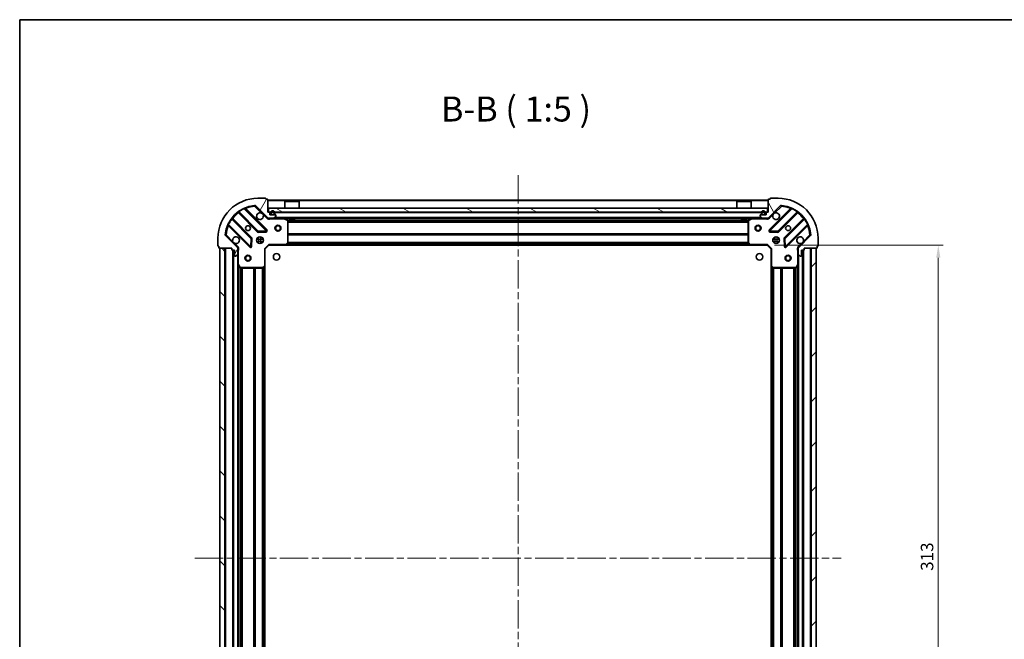
# Model space of a CAD drawing. Units: millimetres. Extents: x 36 to 7916, y 20 to 1425.
# Drawn here: x 1024 to 1516, y 1115 to 1425 of the extents above; entities that cross this region are included whole.
import ezdxf

# ---------------------------------------------------------------- set-up
doc = ezdxf.new("R2010")
doc.units = ezdxf.units.MM
doc.header["$LTSCALE"] = 2.5
doc.linetypes.add('CHAIN', pattern=[0.3543, 0.2362, -0.0295, 0.0591, -0.0295])
doc.layers.get('Defpoints').update_dxf_attribs({"lineweight": 25})
for name, color, linetype, lineweight in [('Border (ISO)', 7, 'Continuous', 35), ('Centerline (ISO)', 131, 'Continuous', 18), ('Dimension (ISO)', 7, 'Continuous', 18), ('Hatch (ISO)', 1, 'Continuous', 18), ('Symbol (ISO)', 7, 'Continuous', 18), ('Visible (ISO)', 7, 'Continuous', 35), ('Visible Narrow (ISO)', 7, 'Continuous', 25)]:
    doc.layers.add(name, color=color, linetype=linetype, lineweight=lineweight)
doc.styles.add('Note Text (TK)', font='MS PGothic.ttf')
doc.dimstyles.new('Default - Method 1b (TK)', dxfattribs={"dimscale": 2.5, "dimtxt": 2.5, "dimasz": 2.5, "dimexe": 1, "dimexo": 1.5, "dimgap": 1, "dimtad": 1, "dimrnd": 1e-08, "dimdsep": 46, "dimtxsty": 'Note Text (TK)', "dimcen": 0.09, "dimdle": 5, "dimclrd": 100, "dimclre": 100, "dimclrt": 7, "dimadec": 1, "dimazin": 1, "dimtfac": 1, "dimtmove": 0, "dimatfit": 3, "dimfxl": 1, "dimtolj": 1, "dimlwd": -1, "dimlwe": -1, "dimarcsym": 0})

# ---------------------------------------------------------------- blocks, each defined once
blk = doc.blocks.new('図面枠 tk図枠')
at = {"layer": 'Border (ISO)'}
for q in [(405.5, 289), (14.5, 8)]:
    blk.add_line((14.5, 289), q, dxfattribs=at)
blk = doc.blocks.new('*D32')
at = {"layer": 'Defpoints', "color": 0}
for p in [(1397.37, 1312.23), (1397.37, 999.23), (1482.97, 999.23)]:
    blk.add_point(p, dxfattribs=at)
at = {"layer": 'Dimension (ISO)', "color": 100}
for p, q in [((1401.12, 1312.23), (1485.47, 1312.23)), ((1482.97, 1305.98), (1482.97, 1005.48)), ((1401.12, 999.23), (1485.47, 999.23))]:
    blk.add_line(p, q, dxfattribs=at)
for points in [[(1481.93, 1305.98), (1484.01, 1305.98), (1482.97, 1312.23)], [(1481.93, 1005.48), (1484.01, 1005.48), (1482.97, 999.23)]]:
    blk.add_solid(points, dxfattribs=at)
at = {"layer": 'Dimension (ISO)', "color": 7, "insert": (1477.34, 1149.37), "char_height": 6.25, "attachment_point": 4, "rotation": 90, "style": 'Note Text (TK)'}
blk.add_mtext('\\A1;313', dxfattribs=at)

msp = doc.modelspace()

# ---------------------------------------------------------------- hatches: boundary and pattern name
at = {"layer": 'Hatch (ISO)'}
h = msp.add_hatch(dxfattribs=at)
h.set_pattern_fill('ANSI31', color=256, scale=127, angle=14.999978, style=0)
h.set_pattern_definition([(60, (951.25, -20), (-13.74815, 7.9375), [])])
edge = h.paths.add_edge_path()
edge.add_line((1129.8736, 1310.7263), (1129.8736, 1310.0263))
edge.add_ellipse((1130.1736, 1310.0263), major_axis=(0, -0.3), ratio=1, start_angle=270, end_angle=360)
edge.add_line((1130.1736, 1309.7263), (1131.1736, 1309.7263))
edge.add_line((1131.1736, 1309.7263), (1131.1736, 1307.0263))
edge.add_ellipse((1131.4736, 1307.0263), major_axis=(0, -0.3), ratio=1, start_angle=270, end_angle=360)
edge.add_line((1131.4736, 1306.7263), (1131.6665, 1306.7263))
edge.add_ellipse((1131.6665, 1307.2263), major_axis=(0.5, 0), ratio=1, start_angle=270, end_angle=315)
edge.add_line((1132.02, 1306.8727), (1132.7271, 1307.5798))
edge.add_ellipse((1132.3736, 1307.9334), major_axis=(0.3536, 0.3536), ratio=1, start_angle=270, end_angle=315)
edge.add_line((1132.8736, 1307.9334), (1132.8736, 1310.3121))
edge.add_ellipse((1131.8736, 1310.3121), major_axis=(0, 1), ratio=1, start_angle=270, end_angle=315)
edge.add_line((1132.5807, 1311.0192), (1126.6027, 1316.9971))
edge.add_ellipse((1126.9562, 1317.3507), major_axis=(-0.3536, 0.3536), ratio=1, start_angle=39.172893, end_angle=90, ccw=False)
edge.add_ellipse((1142.8736, 1315.7263), major_axis=(1.6752, 16.4147), ratio=1, start_angle=11.654213, end_angle=90, ccw=False)
edge.add_ellipse((1141.2491, 1331.6436), major_axis=(0.4974, 0.0508), ratio=1, start_angle=39.172893, end_angle=90, ccw=False)
edge.add_line((1141.6027, 1331.9971), (1147.5807, 1326.0192))
edge.add_ellipse((1148.2878, 1326.7263), major_axis=(0.7071, -0.7071), ratio=1, start_angle=270, end_angle=315)
edge.add_line((1148.2878, 1325.7263), (1150.6665, 1325.7263))
edge.add_ellipse((1150.6665, 1326.2263), major_axis=(0.5, 0), ratio=1, start_angle=270, end_angle=315)
edge.add_line((1151.02, 1325.8727), (1151.7271, 1326.5798))
edge.add_ellipse((1151.3736, 1326.9334), major_axis=(0.3536, 0.3536), ratio=1, start_angle=270, end_angle=315)
edge.add_line((1151.8736, 1326.9334), (1151.8736, 1327.1263))
edge.add_ellipse((1151.5736, 1327.1263), major_axis=(0, 0.3), ratio=1, start_angle=270, end_angle=360)
edge.add_line((1151.5736, 1327.4263), (1148.8736, 1327.4263))
edge.add_line((1148.8736, 1327.4263), (1148.8736, 1328.4263))
edge.add_ellipse((1148.5736, 1328.4263), major_axis=(0, 0.3), ratio=1, start_angle=270, end_angle=360)
edge.add_line((1148.5736, 1328.7263), (1147.8736, 1328.7263))
edge.add_line((1147.8736, 1328.7263), (1147.8736, 1334.9263))
edge.add_ellipse((1147.5736, 1334.9263), major_axis=(0, 0.3), ratio=1, start_angle=270, end_angle=360)
edge.add_line((1147.5736, 1335.2263), (1146.8736, 1335.2263))
edge.add_line((1146.8736, 1335.2263), (1146.8736, 1335.4263))
edge.add_ellipse((1146.5736, 1335.4263), major_axis=(0, 0.3), ratio=1, start_angle=270, end_angle=360)
edge.add_line((1146.5736, 1335.7263), (1142.8736, 1335.7263))
edge.add_ellipse((1142.8736, 1315.7263), major_axis=(-20, 0), ratio=1, start_angle=270, end_angle=360)
edge.add_line((1122.8736, 1315.7263), (1122.8736, 1312.0263))
edge.add_ellipse((1123.1736, 1312.0263), major_axis=(0, -0.3), ratio=1, start_angle=270, end_angle=360)
edge.add_line((1123.1736, 1311.7263), (1123.3736, 1311.7263))
edge.add_line((1123.3736, 1311.7263), (1123.3736, 1311.0263))
edge.add_ellipse((1123.6736, 1311.0263), major_axis=(0, -0.3), ratio=1, start_angle=270, end_angle=360)
edge.add_line((1123.6736, 1310.7263), (1129.8736, 1310.7263))
h = msp.add_hatch(dxfattribs=at)
h.set_pattern_fill('ANSI31', color=256, scale=127, angle=75.000175, style=0)
h.set_pattern_definition([(120.0002, (951.25, -20), (-13.74813, -7.93754), [])])
edge = h.paths.add_edge_path()
edge.add_line((1397.8736, 1328.7263), (1397.1736, 1328.7263))
edge.add_ellipse((1397.1736, 1328.4263), major_axis=(-0.3, 0), ratio=1, start_angle=270, end_angle=360)
edge.add_line((1396.8736, 1328.4263), (1396.8736, 1327.4263))
edge.add_line((1396.8736, 1327.4263), (1394.1736, 1327.4263))
edge.add_ellipse((1394.1736, 1327.1263), major_axis=(-0.3, 0), ratio=1, start_angle=270, end_angle=360)
edge.add_line((1393.8736, 1327.1263), (1393.8736, 1326.9334))
edge.add_ellipse((1394.3736, 1326.9334), major_axis=(0, -0.5), ratio=1, start_angle=270, end_angle=315)
edge.add_line((1394.02, 1326.5798), (1394.7271, 1325.8727))
edge.add_ellipse((1395.0807, 1326.2263), major_axis=(0.3536, -0.3536), ratio=1, start_angle=270, end_angle=315)
edge.add_line((1395.0807, 1325.7263), (1397.4593, 1325.7263))
edge.add_ellipse((1397.4593, 1326.7263), major_axis=(1, 0), ratio=1, start_angle=270, end_angle=315)
edge.add_line((1398.1665, 1326.0192), (1404.1444, 1331.9971))
edge.add_ellipse((1404.498, 1331.6436), major_axis=(0.3536, 0.3536), ratio=1, start_angle=39.172893, end_angle=90, ccw=False)
edge.add_ellipse((1402.8736, 1315.7263), major_axis=(16.4147, -1.6752), ratio=1, start_angle=11.654213, end_angle=90, ccw=False)
edge.add_ellipse((1418.7909, 1317.3507), major_axis=(0.0508, -0.4974), ratio=1, start_angle=39.172893, end_angle=90, ccw=False)
edge.add_line((1419.1444, 1316.9971), (1413.1665, 1311.0192))
edge.add_ellipse((1413.8736, 1310.3121), major_axis=(-0.7071, -0.7071), ratio=1, start_angle=270, end_angle=315)
edge.add_line((1412.8736, 1310.3121), (1412.8736, 1307.9334))
edge.add_ellipse((1413.3736, 1307.9334), major_axis=(0, -0.5), ratio=1, start_angle=270, end_angle=315)
edge.add_line((1413.02, 1307.5798), (1413.7271, 1306.8727))
edge.add_ellipse((1414.0807, 1307.2263), major_axis=(0.3536, -0.3536), ratio=1, start_angle=270, end_angle=315)
edge.add_line((1414.0807, 1306.7263), (1414.2736, 1306.7263))
edge.add_ellipse((1414.2736, 1307.0263), major_axis=(0.3, 0), ratio=1, start_angle=270, end_angle=360)
edge.add_line((1414.5736, 1307.0263), (1414.5736, 1309.7263))
edge.add_line((1414.5736, 1309.7263), (1415.5736, 1309.7263))
edge.add_ellipse((1415.5736, 1310.0263), major_axis=(0.3, 0), ratio=1, start_angle=270, end_angle=360)
edge.add_line((1415.8736, 1310.0263), (1415.8736, 1310.7263))
edge.add_line((1415.8736, 1310.7263), (1422.0736, 1310.7263))
edge.add_ellipse((1422.0736, 1311.0263), major_axis=(0.3, 0), ratio=1, start_angle=270, end_angle=360)
edge.add_line((1422.3736, 1311.0263), (1422.3736, 1311.7263))
edge.add_line((1422.3736, 1311.7263), (1422.5736, 1311.7263))
edge.add_ellipse((1422.5736, 1312.0263), major_axis=(0.3, 0), ratio=1, start_angle=270, end_angle=360)
edge.add_line((1422.8736, 1312.0263), (1422.8736, 1315.7263))
edge.add_ellipse((1402.8736, 1315.7263), major_axis=(0, 20), ratio=1, start_angle=270, end_angle=360)
edge.add_line((1402.8736, 1335.7263), (1399.1736, 1335.7263))
edge.add_ellipse((1399.1736, 1335.4263), major_axis=(-0.3, 0), ratio=1, start_angle=270, end_angle=360)
edge.add_line((1398.8736, 1335.4263), (1398.8736, 1335.2263))
edge.add_line((1398.8736, 1335.2263), (1398.1736, 1335.2263))
edge.add_ellipse((1398.1736, 1334.9263), major_axis=(-0.3, 0), ratio=1, start_angle=270, end_angle=360)
edge.add_line((1397.8736, 1334.9263), (1397.8736, 1328.7263))
h = msp.add_hatch(dxfattribs=at)
h.set_pattern_fill('ANSI31', color=256, scale=127, angle=105.000246, style=0)
h.set_pattern_definition([(150.0002, (951.25, -20), (-7.93744, -13.74819), [])])
h.paths.add_polyline_path([(1397.6236, 1328.7263), (1397.6236, 1330.7263), (1148.1236, 1330.7263), (1148.1236, 1328.7263)])
h = msp.add_hatch(dxfattribs=at)
h.set_pattern_fill('ANSI31', color=256, scale=127, angle=90.00021, style=0)
h.set_pattern_definition([(135.0002, (951.25, -20), (-11.22528, -11.22536), [])])
h.paths.add_polyline_path([(1123.8736, 1310.7263), (1123.8736, 1000.7263), (1126.3736, 1000.7263), (1126.3736, 1310.7263)])
h = msp.add_hatch(dxfattribs=at)
h.set_pattern_fill('ANSI31', color=256, scale=127, style=0)
h.set_pattern_definition([(45, (951.25, -20), (-11.22532, 11.22532), [])])
h.paths.add_polyline_path([(1421.8736, 1000.7263), (1421.8736, 1310.7263), (1419.3736, 1310.7263), (1419.3736, 1000.7263)])

# ---------------------------------------------------------------- linework, layer by layer
at = {"layer": 'Centerline (ISO)', "linetype": 'CHAIN', "ltscale": 23.990969}
for p, q in [((1272.8736, 1347.2263), (1272.8736, 964.2263)), ((1111.3736, 1155.7263), (1434.3736, 1155.7263))]:
    msp.add_line(p, q, dxfattribs=at)
at = {"layer": 'Visible (ISO)'}
for p, q in [((1146.5736, 1335.7263), (1142.8736, 1335.7263)), ((1146.8736, 1335.2263), (1146.8736, 1335.4263)), ((1147.5736, 1335.2263), (1146.8736, 1335.2263)), ((1147.8736, 1328.7263), (1147.8736, 1334.9263)), ((1397.8736, 1334.7263), (1147.8736, 1334.7263)), ((1156.3736, 1334.2263), (1156.2736, 1334.1263)), ((1163.4736, 1334.1263), (1156.2736, 1334.1263)), ((1156.2736, 1330.7263), (1156.2736, 1334.1263)), ((1156.3736, 1334.2263), (1163.3736, 1334.2263)), ((1163.3736, 1334.2263), (1163.4736, 1334.1263)), ((1163.4736, 1330.7263), (1163.4736, 1334.1263)), ((1382.3736, 1334.2263), (1382.2736, 1334.1263)), ((1389.4736, 1334.1263), (1382.2736, 1334.1263)), ((1382.2736, 1330.7263), (1382.2736, 1334.1263)), ((1382.3736, 1334.2263), (1389.3736, 1334.2263)), ((1389.3736, 1334.2263), (1389.4736, 1334.1263)), ((1389.4736, 1330.7263), (1389.4736, 1334.1263)), ((1397.8736, 1334.9263), (1397.8736, 1328.7263)), ((1398.8736, 1335.2263), (1398.1736, 1335.2263)), ((1398.8736, 1335.4263), (1398.8736, 1335.2263)), ((1402.8736, 1335.7263), (1399.1736, 1335.7263)), ((1147.1844, 1319.6154), (1136.361, 1330.4388)), ((1141.6027, 1331.9971), (1147.5807, 1326.0192)), ((1397.6236, 1330.7263), (1148.1236, 1330.7263)), ((1148.1236, 1330.7263), (1148.1236, 1328.7263)), ((1397.6236, 1328.7263), (1397.6236, 1330.7263)), ((1398.1665, 1326.0192), (1404.1444, 1331.9971)), ((1409.3861, 1330.4388), (1398.5627, 1319.6154)), ((1139.5802, 1315.7694), (1129.8808, 1325.4688)), ((1133.131, 1328.719), (1142.8305, 1319.0196)), ((1148.5736, 1328.7263), (1147.8736, 1328.7263)), ((1147.8736, 1325.8161), (1147.8736, 1325.7263)), ((1148.2878, 1325.7263), (1147.8736, 1325.7263)), ((1147.8736, 1325.7258), (1147.8736, 1325.376)), ((1148.1236, 1328.7263), (1397.6236, 1328.7263)), ((1148.2878, 1325.7263), (1150.6665, 1325.7263)), ((1148.8736, 1327.4263), (1148.8736, 1328.4263)), ((1151.5736, 1327.4263), (1148.8736, 1327.4263)), ((1149.2236, 1328.4263), (1149.2236, 1327.9263)), ((1149.4236, 1328.4263), (1149.4236, 1327.9263)), ((1149.4236, 1327.9263), (1149.4236, 1328.4263)), ((1149.7236, 1327.6263), (1150.7236, 1327.6263)), ((1150.7236, 1327.6263), (1149.7236, 1327.6263)), ((1149.7236, 1327.4263), (1150.7236, 1327.4263)), ((1395.0807, 1325.7263), (1150.6665, 1325.7263)), ((1151.02, 1325.8727), (1151.7271, 1326.5798)), ((1151.0236, 1327.9263), (1151.0236, 1328.4263)), ((1151.0236, 1328.4263), (1151.0236, 1327.9263)), ((1151.2236, 1327.9263), (1151.2236, 1328.4263)), ((1151.8736, 1326.9334), (1151.8736, 1327.1263)), ((1157.7077, 1324.8092), (1155.9369, 1325.6946)), ((1157.8736, 1313.3445), (1157.8736, 1324.5409)), ((1158.6236, 1325.7263), (1158.6236, 1325.1263)), ((1158.6236, 1325.1263), (1161.1236, 1325.1263)), ((1161.1236, 1325.7263), (1161.1236, 1325.1263)), ((1384.6236, 1325.7263), (1384.6236, 1325.1263)), ((1384.6236, 1325.1263), (1387.1236, 1325.1263)), ((1387.1236, 1325.7263), (1387.1236, 1325.1263)), ((1387.8736, 1324.5409), (1387.8736, 1313.3445)), ((1389.8102, 1325.6946), (1388.0394, 1324.8092)), ((1393.8736, 1327.1263), (1393.8736, 1326.9334)), ((1394.02, 1326.5798), (1394.7271, 1325.8727)), ((1396.8736, 1327.4263), (1394.1736, 1327.4263)), ((1394.5236, 1328.4263), (1394.5236, 1327.9263)), ((1394.7236, 1328.4263), (1394.7236, 1327.9263)), ((1394.7236, 1327.9263), (1394.7236, 1328.4263)), ((1395.0236, 1327.6263), (1396.0236, 1327.6263)), ((1396.0236, 1327.6263), (1395.0236, 1327.6263)), ((1395.0236, 1327.4263), (1396.0236, 1327.4263)), ((1395.0807, 1325.7263), (1397.4593, 1325.7263)), ((1396.3236, 1327.9263), (1396.3236, 1328.4263)), ((1396.3236, 1328.4263), (1396.3236, 1327.9263)), ((1396.5236, 1327.9263), (1396.5236, 1328.4263)), ((1396.8736, 1328.4263), (1396.8736, 1327.4263)), ((1397.8736, 1328.7263), (1397.1736, 1328.7263)), ((1397.8736, 1325.7263), (1397.4593, 1325.7263)), ((1397.8736, 1325.7263), (1397.8736, 1325.8161)), ((1397.8736, 1325.7258), (1397.8736, 1325.376)), ((1402.9166, 1319.0196), (1412.6161, 1328.719)), ((1415.8663, 1325.4688), (1406.1669, 1315.7694)), ((1128.161, 1322.2388), (1138.9844, 1311.4154)), ((1406.7627, 1311.4154), (1417.5861, 1322.2388)), ((1122.8736, 1315.7263), (1122.8736, 1312.0263)), ((1132.5807, 1311.0192), (1126.6027, 1316.9971)), ((1139.4962, 1311.6145), (1139.6678, 1315.5441)), ((1142.4988, 1315.7263), (1142.8736, 1315.7263)), ((1142.8736, 1315.7263), (1142.8736, 1316.101)), ((1143.0557, 1318.932), (1146.9853, 1319.1036)), ((1144.8736, 1315.7263), (1144.8736, 1316.101)), ((1144.8736, 1315.7263), (1145.2483, 1315.7263)), ((1398.7618, 1319.1036), (1402.6914, 1318.932)), ((1400.4988, 1315.7263), (1400.8736, 1315.7263)), ((1400.8736, 1315.7263), (1400.8736, 1316.101)), ((1402.8736, 1315.7263), (1402.8736, 1316.101)), ((1402.8736, 1315.7263), (1403.2483, 1315.7263)), ((1406.0793, 1315.5441), (1406.2509, 1311.6145)), ((1419.1444, 1316.9971), (1413.1665, 1311.0192)), ((1422.8736, 1312.0263), (1422.8736, 1315.7263)), ((1123.1736, 1311.7263), (1123.3736, 1311.7263)), ((1123.3736, 1311.7263), (1123.3736, 1311.0263)), ((1123.6736, 1310.7263), (1129.8736, 1310.7263)), ((1123.8736, 1310.7263), (1123.8736, 1000.7263)), ((1126.3736, 1310.7263), (1123.8736, 1310.7263)), ((1126.3736, 1000.7263), (1126.3736, 1310.7263)), ((1129.8736, 1310.7263), (1129.8736, 1310.0263)), ((1130.1736, 1309.7263), (1131.1736, 1309.7263)), ((1130.3736, 1309.7263), (1130.3736, 1001.7263)), ((1131.1736, 1309.7263), (1131.1736, 1307.0263)), ((1132.7837, 1310.7263), (1133.2238, 1310.7263)), ((1132.8736, 1310.7263), (1132.8736, 1310.3121)), ((1132.8736, 1307.9334), (1132.8736, 1310.3121)), ((1142.4988, 1313.7263), (1142.8736, 1313.7263)), ((1142.8736, 1313.3515), (1142.8736, 1313.7263)), ((1144.8736, 1313.7263), (1145.2483, 1313.7263)), ((1144.8736, 1313.3515), (1144.8736, 1313.7263)), ((1146.3736, 1310.2263), (1146.0736, 1310.3505)), ((1146.3736, 1310.2263), (1148.3736, 1312.2263)), ((1146.3736, 1301.7897), (1146.3736, 1310.2263)), ((1148.2493, 1312.5263), (1148.3736, 1312.2263)), ((1148.3736, 1312.2263), (1156.8102, 1312.2263)), ((1388.937, 1312.2263), (1156.8102, 1312.2263)), ((1157.0295, 1312.3216), (1157.7929, 1313.1398)), ((1387.9542, 1313.1398), (1388.7176, 1312.3216)), ((1388.937, 1312.2263), (1397.3736, 1312.2263)), ((1397.3736, 1312.2263), (1397.4978, 1312.5263)), ((1397.3736, 1312.2263), (1399.3736, 1310.2263)), ((1399.6736, 1310.3505), (1399.3736, 1310.2263)), ((1399.3736, 1310.2263), (1399.3736, 1301.7897)), ((1400.4988, 1313.7263), (1400.8736, 1313.7263)), ((1400.8736, 1313.3515), (1400.8736, 1313.7263)), ((1402.8736, 1313.7263), (1403.2483, 1313.7263)), ((1402.8736, 1313.3515), (1402.8736, 1313.7263)), ((1412.9634, 1310.7263), (1412.5233, 1310.7263)), ((1412.8736, 1310.3121), (1412.8736, 1310.7263)), ((1412.8736, 1310.3121), (1412.8736, 1307.9334)), ((1414.5736, 1307.0263), (1414.5736, 1309.7263)), ((1414.5736, 1309.7263), (1415.5736, 1309.7263)), ((1415.3736, 1001.7263), (1415.3736, 1309.7263)), ((1415.8736, 1310.0263), (1415.8736, 1310.7263)), ((1415.8736, 1310.7263), (1422.0736, 1310.7263)), ((1421.8736, 1310.7263), (1419.3736, 1310.7263)), ((1419.3736, 1310.7263), (1419.3736, 1000.7263)), ((1421.8736, 1000.7263), (1421.8736, 1310.7263)), ((1422.3736, 1311.0263), (1422.3736, 1311.7263)), ((1422.3736, 1311.7263), (1422.5736, 1311.7263)), ((1131.4736, 1306.7263), (1131.6665, 1306.7263)), ((1132.02, 1306.8727), (1132.7271, 1307.5798)), ((1132.8736, 1307.9334), (1132.8736, 1302.7971)), ((1412.8736, 1302.7971), (1412.8736, 1307.9334)), ((1413.02, 1307.5798), (1413.7271, 1306.8727)), ((1414.0807, 1306.7263), (1414.2736, 1306.7263)), ((1132.8736, 1302.7971), (1132.8736, 1008.6555)), ((1132.9052, 1302.6629), (1133.7906, 1300.8921)), ((1134.059, 1300.7263), (1145.2553, 1300.7263)), ((1145.46, 1300.8069), (1146.2782, 1301.5703)), ((1146.3736, 1301.7897), (1146.3736, 1009.6629)), ((1399.3736, 1009.6629), (1399.3736, 1301.7897)), ((1399.4689, 1301.5703), (1400.2871, 1300.8069)), ((1400.4918, 1300.7263), (1411.6882, 1300.7263)), ((1411.9565, 1300.8921), (1412.8419, 1302.6629)), ((1412.8736, 1008.6555), (1412.8736, 1302.7971))]:
    msp.add_line(p, q, dxfattribs=at)
for centre, radius in [((1137.8736, 1320.7263), 1.2295), ((1152.8736, 1320.7263), 1.5), ((1152.8736, 1320.7263), 1.1933), ((1392.8736, 1320.7263), 1.5), ((1392.8736, 1320.7263), 1.1933), ((1407.8736, 1320.7263), 1.2295), ((1143.8736, 1314.7263), 1.7), ((1401.8736, 1314.7263), 1.7), ((1137.8736, 1305.7263), 1.5), ((1137.8736, 1305.7263), 1.1933), ((1152.1736, 1306.4263), 1.621), ((1393.5736, 1306.4263), 1.621), ((1407.8736, 1305.7263), 1.5), ((1407.8736, 1305.7263), 1.1933)]:
    msp.add_circle(centre, radius, dxfattribs=at)
for centre, radius, start, end in [((1142.8736, 1315.7263), 20, 90, 180), ((1146.5736, 1335.4263), 0.3, 0, 90), ((1147.5736, 1334.9263), 0.3, 0, 90), ((1398.1736, 1334.9263), 0.3, 90, 180), ((1399.1736, 1335.4263), 0.3, 90, 180), ((1402.8736, 1315.7263), 20, 0, 90), ((1142.8736, 1315.7263), 16.5, 95.827107, 174.172893), ((1136.5732, 1330.6509), 0.3, 112.886858, 225), ((1141.2491, 1331.6436), 0.5, 45, 95.827107), ((1150.2236, 1328.4263), 1, 0, 180), ((1150.2236, 1328.4263), 0.8, 0, 180), ((1150.2236, 1328.4263), 0.8, 0, 180), ((1395.5236, 1328.4263), 1, 0, 180), ((1395.5236, 1328.4263), 0.8, 0, 180), ((1395.5236, 1328.4263), 0.8, 0, 180), ((1404.498, 1331.6436), 0.5, 84.172893, 135), ((1402.8736, 1315.7263), 16.5, 5.827107, 84.172893), ((1409.1739, 1330.6509), 0.3, 315, 67.113142), ((1130.0929, 1325.6809), 0.3, 142.0855, 225), ((1132.9189, 1328.5069), 0.3, 45, 127.9145), ((1143.8736, 1326.7263), 1.7, 62.499829, 27.500171), ((1148.2878, 1326.7263), 1, 225, 270), ((1148.5736, 1328.4263), 0.3, 0, 90), ((1149.7236, 1327.9263), 0.5, 180, 270), ((1149.7236, 1327.9263), 0.3, 180, 270), ((1149.7236, 1327.9263), 0.3, 180, 270), ((1150.6665, 1326.2263), 0.5, 270, 315), ((1150.7236, 1327.9263), 0.3, 270, 0), ((1150.7236, 1327.9263), 0.3, 270, 0), ((1150.7236, 1327.9263), 0.5, 270, 0), ((1151.5736, 1327.1263), 0.3, 0, 90), ((1151.3736, 1326.9334), 0.5, 315, 0), ((1155.8027, 1325.4263), 0.3, 63.434949, 90), ((1157.5736, 1324.5409), 0.3, 0, 63.434949), ((1388.1736, 1324.5409), 0.3, 116.565051, 180), ((1389.9444, 1325.4263), 0.3, 90, 116.565051), ((1394.1736, 1327.1263), 0.3, 90, 180), ((1394.3736, 1326.9334), 0.5, 180, 225), ((1395.0236, 1327.9263), 0.5, 180, 270), ((1395.0236, 1327.9263), 0.3, 180, 270), ((1395.0236, 1327.9263), 0.3, 180, 270), ((1395.0807, 1326.2263), 0.5, 225, 270), ((1396.0236, 1327.9263), 0.3, 270, 0), ((1396.0236, 1327.9263), 0.3, 270, 0), ((1396.0236, 1327.9263), 0.5, 270, 0), ((1397.1736, 1328.4263), 0.3, 90, 180), ((1397.4593, 1326.7263), 1, 270, 315), ((1401.8736, 1326.7263), 1.7, 152.499829, 117.500171), ((1412.8282, 1328.5069), 0.3, 52.0855, 135), ((1415.6542, 1325.6809), 0.3, 315, 37.9145), ((1127.9489, 1322.0267), 0.3, 45, 157.113142), ((1146.9723, 1319.4033), 0.3, 272.5, 45), ((1398.7749, 1319.4033), 0.3, 135, 267.5), ((1417.7982, 1322.0267), 0.3, 22.886858, 135), ((1126.9562, 1317.3507), 0.5, 174.172893, 225), ((1131.8736, 1314.7263), 1.7, 242.499829, 207.500171), ((1139.3681, 1315.5572), 0.3, 357.5, 45), ((1143.0426, 1319.2317), 0.3, 225, 272.5), ((1402.7045, 1319.2317), 0.3, 267.5, 315), ((1406.379, 1315.5572), 0.3, 135, 182.5), ((1413.8736, 1314.7263), 1.7, 332.499829, 297.500171), ((1418.7909, 1317.3507), 0.5, 315, 5.827107), ((1123.1736, 1312.0263), 0.3, 180, 270), ((1123.6736, 1311.0263), 0.3, 180, 270), ((1130.1736, 1310.0263), 0.3, 180, 270), ((1131.8736, 1310.3121), 1, 0, 45), ((1139.1965, 1311.6276), 0.3, 225, 357.5), ((1156.8102, 1312.5263), 0.3, 270, 316.985143), ((1157.5736, 1313.3445), 0.3, 316.985143, 0), ((1388.1736, 1313.3445), 0.3, 180, 223.014857), ((1388.937, 1312.5263), 0.3, 223.014857, 270), ((1406.5506, 1311.6276), 0.3, 182.5, 315), ((1413.8736, 1310.3121), 1, 135, 180), ((1415.5736, 1310.0263), 0.3, 270, 0), ((1422.0736, 1311.0263), 0.3, 270, 0), ((1422.5736, 1312.0263), 0.3, 270, 0), ((1131.4736, 1307.0263), 0.3, 180, 270), ((1131.6665, 1307.2263), 0.5, 270, 315), ((1132.3736, 1307.9334), 0.5, 315, 0), ((1413.3736, 1307.9334), 0.5, 180, 225), ((1414.0807, 1307.2263), 0.5, 225, 270), ((1414.2736, 1307.0263), 0.3, 270, 0), ((1133.1736, 1302.7971), 0.3, 180, 206.565051), ((1134.059, 1301.0263), 0.3, 206.565051, 270), ((1145.2553, 1301.0263), 0.3, 270, 313.014857), ((1146.0736, 1301.7897), 0.3, 313.014857, 0), ((1399.6736, 1301.7897), 0.3, 180, 226.985143), ((1400.4918, 1301.0263), 0.3, 226.985143, 270), ((1411.6882, 1301.0263), 0.3, 270, 333.434949), ((1412.5736, 1302.7971), 0.3, 333.434949, 0)]:
    msp.add_arc(centre, radius, start, end, dxfattribs=at)
for points in [[(1144.6585, 1328.2342), (1144.813, 1328.1532), (1144.9568, 1328.0472), (1145.1945, 1327.8095), (1145.3005, 1327.6658), (1145.3815, 1327.5112)], [(1400.3656, 1327.5112), (1400.4467, 1327.6658), (1400.5526, 1327.8095), (1400.7903, 1328.0472), (1400.9341, 1328.1532), (1401.0886, 1328.2342)], [(1131.0886, 1313.2184), (1130.9341, 1313.2994), (1130.7903, 1313.4053), (1130.5526, 1313.643), (1130.4467, 1313.7868), (1130.3656, 1313.9413)], [(1415.3815, 1313.9413), (1415.3005, 1313.7868), (1415.1945, 1313.643), (1414.9568, 1313.4053), (1414.813, 1313.2994), (1414.6585, 1313.2184)]]:
    msp.add_open_spline(points, degree=3, knots=[0.278912594, 0.278912594, 0.278912594, 0.278912594, 0.329334696, 0.329334696, 0.379756799, 0.379756799, 0.379756799, 0.379756799], dxfattribs=at)
at = {"layer": 'Visible Narrow (ISO)'}
for p, q in [((1397.8736, 1334.4263), (1147.8736, 1334.4263)), ((1133.2286, 1329.1138), (1133.404, 1328.8704)), ((1135.9862, 1330.3893), (1135.8587, 1330.6609)), ((1135.9862, 1330.3893), (1146.9723, 1319.4033)), ((1136.5139, 1330.286), (1136.726, 1330.4981)), ((1147.3965, 1319.8276), (1136.726, 1330.4981)), ((1141.1984, 1332.141), (1141.2491, 1331.6436)), ((1141.2491, 1331.6436), (1141.6027, 1331.9971)), ((1141.2491, 1331.6436), (1144.6585, 1328.2342)), ((1409.0211, 1330.4981), (1398.3506, 1319.8276)), ((1398.7749, 1319.4033), (1409.7609, 1330.3893)), ((1401.0886, 1328.2342), (1404.498, 1331.6436)), ((1404.1444, 1331.9971), (1404.498, 1331.6436)), ((1404.498, 1331.6436), (1404.5488, 1332.141)), ((1409.2333, 1330.286), (1409.0211, 1330.4981)), ((1409.8884, 1330.6609), (1409.7609, 1330.3893)), ((1412.3431, 1328.8704), (1412.5185, 1329.1138)), ((1129.7295, 1325.1958), (1129.4861, 1325.3712)), ((1129.7295, 1325.1958), (1139.3681, 1315.5572)), ((1130.0233, 1325.3263), (1130.2354, 1325.5384)), ((1139.7924, 1315.9815), (1130.2354, 1325.5384)), ((1133.2736, 1328.5765), (1133.0614, 1328.3644)), ((1133.0614, 1328.3644), (1142.6183, 1318.8075)), ((1143.0426, 1319.2317), (1133.404, 1328.8704)), ((1145.3815, 1327.5112), (1147.2271, 1325.6656)), ((1147.2271, 1325.6656), (1147.5807, 1326.0192)), ((1149.2236, 1328.4263), (1148.8736, 1328.4263)), ((1149.0361, 1325.7263), (1149.0361, 1325.4263)), ((1149.0361, 1325.4263), (1155.8027, 1325.4263)), ((1394.5736, 1326.0263), (1151.1736, 1326.0263)), ((1394.5236, 1328.4263), (1151.2236, 1328.4263)), ((1155.8027, 1325.4263), (1155.8027, 1325.7263)), ((1155.9369, 1325.6946), (1155.8027, 1325.4263)), ((1155.8027, 1325.4263), (1157.5736, 1324.5409)), ((1158.6236, 1325.4263), (1156.4736, 1325.4263)), ((1157.5736, 1324.5409), (1157.7077, 1324.8092)), ((1157.5736, 1324.5409), (1157.5736, 1313.3445)), ((1157.8736, 1324.5409), (1157.5736, 1324.5409)), ((1387.8796, 1324.6005), (1157.8676, 1324.6005)), ((1387.8736, 1324.3884), (1157.8736, 1324.3884)), ((1384.6236, 1325.4263), (1161.1236, 1325.4263)), ((1389.2736, 1325.4263), (1387.1236, 1325.4263)), ((1388.1736, 1324.5409), (1387.8736, 1324.5409)), ((1388.0394, 1324.8092), (1388.1736, 1324.5409)), ((1388.1736, 1324.5409), (1389.9444, 1325.4263)), ((1388.1736, 1313.3445), (1388.1736, 1324.5409)), ((1389.9444, 1325.4263), (1389.8102, 1325.6946)), ((1389.9444, 1325.7263), (1389.9444, 1325.4263)), ((1389.9444, 1325.4263), (1396.711, 1325.4263)), ((1396.8736, 1328.4263), (1396.5236, 1328.4263)), ((1396.711, 1325.7263), (1396.711, 1325.4263)), ((1398.52, 1325.6656), (1398.1665, 1326.0192)), ((1398.52, 1325.6656), (1400.3656, 1327.5112)), ((1412.3431, 1328.8704), (1402.7045, 1319.2317)), ((1403.1288, 1318.8075), (1412.6857, 1328.3644)), ((1415.5117, 1325.5384), (1405.9548, 1315.9815)), ((1406.379, 1315.5572), (1416.0177, 1325.1958)), ((1412.4736, 1328.5765), (1412.6857, 1328.3644)), ((1415.7238, 1325.3263), (1415.5117, 1325.5384)), ((1416.2611, 1325.3712), (1416.0177, 1325.1958)), ((1127.939, 1322.7411), (1128.2105, 1322.6136)), ((1128.3139, 1322.086), (1128.1017, 1321.8738)), ((1128.1017, 1321.8738), (1138.7723, 1311.2033)), ((1139.1965, 1311.6276), (1128.2105, 1322.6136)), ((1142.8305, 1319.0196), (1143.0426, 1319.2317)), ((1146.9723, 1319.4033), (1143.0426, 1319.2317)), ((1143.0426, 1319.2317), (1143.0557, 1318.932)), ((1146.9723, 1319.4033), (1147.1844, 1319.6154)), ((1146.9853, 1319.1036), (1146.9723, 1319.4033)), ((1147.1844, 1319.6154), (1147.3965, 1319.8276)), ((1387.8736, 1323.7641), (1157.8736, 1323.7641)), ((1387.8736, 1323.552), (1157.8736, 1323.552)), ((1398.3506, 1319.8276), (1398.5627, 1319.6154)), ((1398.5627, 1319.6154), (1398.7749, 1319.4033)), ((1398.7749, 1319.4033), (1398.7618, 1319.1036)), ((1402.7045, 1319.2317), (1398.7749, 1319.4033)), ((1402.6914, 1318.932), (1402.7045, 1319.2317)), ((1402.7045, 1319.2317), (1402.9166, 1319.0196)), ((1417.5366, 1322.6136), (1406.5506, 1311.6276)), ((1406.9749, 1311.2033), (1417.6454, 1321.8738)), ((1417.4333, 1322.086), (1417.6454, 1321.8738)), ((1417.5366, 1322.6136), (1417.8081, 1322.7411)), ((1126.9562, 1317.3507), (1126.4588, 1317.4015)), ((1126.6027, 1316.9971), (1126.9562, 1317.3507)), ((1130.3656, 1313.9413), (1126.9562, 1317.3507)), ((1139.3681, 1315.5572), (1139.1965, 1311.6276)), ((1139.3681, 1315.5572), (1139.5802, 1315.7694)), ((1139.6678, 1315.5441), (1139.3681, 1315.5572)), ((1139.5802, 1315.7694), (1139.7924, 1315.9815)), ((1139.9675, 1315.5311), (1139.6678, 1315.5441)), ((1139.7959, 1311.6014), (1139.9675, 1315.5311)), ((1142.2488, 1315.2263), (1145.4984, 1315.2263)), ((1142.2488, 1314.2263), (1145.4984, 1314.2263)), ((1142.6183, 1318.8075), (1142.8305, 1319.0196)), ((1143.0557, 1318.932), (1143.0688, 1318.6323)), ((1143.0688, 1318.6323), (1146.9984, 1318.8039)), ((1143.3736, 1313.1015), (1143.3736, 1316.3511)), ((1144.3736, 1313.1015), (1144.3736, 1316.3511)), ((1146.9984, 1318.8039), (1146.9853, 1319.1036)), ((1387.8736, 1317.9005), (1157.8736, 1317.9005)), ((1387.8736, 1317.6884), (1157.8736, 1317.6884)), ((1387.8736, 1317.3641), (1157.8736, 1317.3641)), ((1387.8736, 1317.152), (1157.8736, 1317.152)), ((1398.7618, 1319.1036), (1398.7487, 1318.8039)), ((1398.7487, 1318.8039), (1402.6783, 1318.6323)), ((1400.2488, 1315.2263), (1403.4984, 1315.2263)), ((1400.2488, 1314.2263), (1403.4984, 1314.2263)), ((1401.3736, 1313.1015), (1401.3736, 1316.3511)), ((1402.3736, 1313.1015), (1402.3736, 1316.3511)), ((1402.6783, 1318.6323), (1402.6914, 1318.932)), ((1402.9166, 1319.0196), (1403.1288, 1318.8075)), ((1406.0793, 1315.5441), (1405.7796, 1315.5311)), ((1405.7796, 1315.5311), (1405.9512, 1311.6014)), ((1405.9548, 1315.9815), (1406.1669, 1315.7694)), ((1406.379, 1315.5572), (1406.0793, 1315.5441)), ((1406.1669, 1315.7694), (1406.379, 1315.5572)), ((1406.5506, 1311.6276), (1406.379, 1315.5572)), ((1418.7909, 1317.3507), (1415.3815, 1313.9413)), ((1419.2883, 1317.4015), (1418.7909, 1317.3507)), ((1418.7909, 1317.3507), (1419.1444, 1316.9971)), ((1126.6736, 1310.7263), (1126.6736, 1000.7263)), ((1130.0736, 1309.7434), (1130.0736, 1001.7091)), ((1130.6736, 1309.7263), (1130.6736, 1001.7263)), ((1132.9342, 1311.3727), (1131.0886, 1313.2184)), ((1132.9342, 1311.3727), (1132.5807, 1311.0192)), ((1132.8736, 1309.5637), (1133.1736, 1309.5637)), ((1133.1736, 1302.7971), (1133.1736, 1309.5637)), ((1138.7723, 1311.2033), (1138.9844, 1311.4154)), ((1138.9844, 1311.4154), (1139.1965, 1311.6276)), ((1139.1965, 1311.6276), (1139.4962, 1311.6145)), ((1139.4962, 1311.6145), (1139.7959, 1311.6014)), ((1146.0736, 1310.3505), (1148.2493, 1312.5263)), ((1146.0736, 1310.3505), (1146.0736, 1301.7897)), ((1156.8102, 1312.5263), (1148.2493, 1312.5263)), ((1157.5736, 1313.3445), (1156.8102, 1312.5263)), ((1156.8102, 1312.5263), (1157.0295, 1312.3216)), ((1156.8102, 1312.2263), (1156.8102, 1312.5263)), ((1388.5267, 1312.5263), (1157.2205, 1312.5263)), ((1388.1761, 1312.902), (1157.571, 1312.902)), ((1157.7929, 1313.1398), (1157.5736, 1313.3445)), ((1157.5736, 1313.3445), (1157.8736, 1313.3445)), ((1387.9782, 1313.1141), (1157.7689, 1313.1141)), ((1387.8736, 1313.6505), (1157.8736, 1313.6505)), ((1387.8736, 1313.4384), (1157.8736, 1313.4384)), ((1387.8736, 1313.3445), (1388.1736, 1313.3445)), ((1388.1736, 1313.3445), (1387.9542, 1313.1398)), ((1388.937, 1312.5263), (1388.1736, 1313.3445)), ((1388.7176, 1312.3216), (1388.937, 1312.5263)), ((1397.4978, 1312.5263), (1388.937, 1312.5263)), ((1388.937, 1312.5263), (1388.937, 1312.2263)), ((1397.4978, 1312.5263), (1399.6736, 1310.3505)), ((1399.6736, 1301.7897), (1399.6736, 1310.3505)), ((1405.9512, 1311.6014), (1406.2509, 1311.6145)), ((1406.2509, 1311.6145), (1406.5506, 1311.6276)), ((1406.5506, 1311.6276), (1406.7627, 1311.4154)), ((1406.7627, 1311.4154), (1406.9749, 1311.2033)), ((1412.5736, 1309.5637), (1412.5736, 1302.7971)), ((1412.8736, 1309.5637), (1412.5736, 1309.5637)), ((1414.6585, 1313.2184), (1412.8129, 1311.3727)), ((1412.8129, 1311.3727), (1413.1665, 1311.0192)), ((1415.0736, 1001.7263), (1415.0736, 1309.7263)), ((1415.6736, 1001.7091), (1415.6736, 1309.7434)), ((1419.0736, 1000.7263), (1419.0736, 1310.7263)), ((1132.5736, 1307.4263), (1132.5736, 1004.0263)), ((1413.1736, 1004.0263), (1413.1736, 1307.4263)), ((1132.8736, 1302.7971), (1133.1736, 1302.7971)), ((1133.1736, 1302.7971), (1132.9052, 1302.6629)), ((1134.059, 1301.0263), (1133.1736, 1302.7971)), ((1133.1736, 1302.1263), (1133.1736, 1009.3263)), ((1133.7906, 1300.8921), (1134.059, 1301.0263)), ((1133.9993, 1300.7323), (1133.9993, 1010.7203)), ((1145.2553, 1301.0263), (1134.059, 1301.0263)), ((1134.059, 1301.0263), (1134.059, 1300.7263)), ((1134.2114, 1300.7263), (1134.2114, 1010.7263)), ((1134.8357, 1300.7263), (1134.8357, 1010.7263)), ((1135.0478, 1300.7263), (1135.0478, 1010.7263)), ((1140.6993, 1300.7263), (1140.6993, 1010.7263)), ((1140.9114, 1300.7263), (1140.9114, 1010.7263)), ((1141.2357, 1300.7263), (1141.2357, 1010.7263)), ((1141.4478, 1300.7263), (1141.4478, 1010.7263)), ((1144.9493, 1300.7263), (1144.9493, 1010.7263)), ((1145.1614, 1300.7263), (1145.1614, 1010.7263)), ((1146.0736, 1301.7897), (1145.2553, 1301.0263)), ((1145.2553, 1301.0263), (1145.46, 1300.8069)), ((1145.2553, 1300.7263), (1145.2553, 1301.0263)), ((1145.4857, 1300.8309), (1145.4857, 1010.6217)), ((1145.6978, 1301.0288), (1145.6978, 1010.4237)), ((1146.0736, 1301.7897), (1146.3736, 1301.7897)), ((1146.2782, 1301.5703), (1146.0736, 1301.7897)), ((1146.0736, 1301.3794), (1146.0736, 1010.0732)), ((1399.3736, 1301.7897), (1399.6736, 1301.7897)), ((1399.6736, 1301.7897), (1399.4689, 1301.5703)), ((1400.4918, 1301.0263), (1399.6736, 1301.7897)), ((1399.6736, 1010.0732), (1399.6736, 1301.3794)), ((1400.0493, 1010.4237), (1400.0493, 1301.0288)), ((1400.2614, 1010.6217), (1400.2614, 1300.8309)), ((1400.2871, 1300.8069), (1400.4918, 1301.0263)), ((1411.6882, 1301.0263), (1400.4918, 1301.0263)), ((1400.4918, 1301.0263), (1400.4918, 1300.7263)), ((1400.5857, 1010.7263), (1400.5857, 1300.7263)), ((1400.7978, 1010.7263), (1400.7978, 1300.7263)), ((1404.2993, 1010.7263), (1404.2993, 1300.7263)), ((1404.5114, 1010.7263), (1404.5114, 1300.7263)), ((1404.8357, 1010.7263), (1404.8357, 1300.7263)), ((1405.0478, 1010.7263), (1405.0478, 1300.7263)), ((1410.6993, 1010.7263), (1410.6993, 1300.7263)), ((1410.9114, 1010.7263), (1410.9114, 1300.7263)), ((1411.5357, 1010.7263), (1411.5357, 1300.7263)), ((1412.5736, 1302.7971), (1411.6882, 1301.0263)), ((1411.6882, 1301.0263), (1411.9565, 1300.8921)), ((1411.6882, 1300.7263), (1411.6882, 1301.0263)), ((1411.7478, 1010.7203), (1411.7478, 1300.7323)), ((1412.8419, 1302.6629), (1412.5736, 1302.7971)), ((1412.5736, 1302.7971), (1412.8736, 1302.7971)), ((1412.5736, 1009.3263), (1412.5736, 1302.1263))]:
    msp.add_line(p, q, dxfattribs=at)
for centre, radius, start, end in [((1142.8736, 1315.7263), 16.2, 115.159693, 125.770618), ((1142.8736, 1315.7263), 16, 95.827107, 112.595547), ((1402.8736, 1315.7263), 16, 67.404453, 84.172893), ((1402.8736, 1315.7263), 16.2, 54.229382, 64.840307), ((1142.8736, 1315.7263), 16.2, 144.229382, 154.840307), ((1142.8736, 1315.7263), 16, 127.825468, 142.174532), ((1148.2878, 1326.7263), 1.5, 225, 299.926435), ((1397.4593, 1326.7263), 1.5, 240.073565, 315), ((1402.8736, 1315.7263), 16, 37.825468, 52.174532), ((1402.8736, 1315.7263), 16.2, 25.159693, 35.770618), ((1142.8736, 1315.7263), 16, 157.404453, 174.172893), ((1146.9723, 1319.4033), 0.6, 272.5, 45), ((1398.7749, 1319.4033), 0.6, 135, 267.5), ((1402.8736, 1315.7263), 16, 5.827107, 22.595547), ((1139.3681, 1315.5572), 0.6, 357.5, 45), ((1143.0426, 1319.2317), 0.6, 225, 272.5), ((1402.7045, 1319.2317), 0.6, 267.5, 315), ((1406.379, 1315.5572), 0.6, 135, 182.5), ((1131.8736, 1310.3121), 1.5, 330.073565, 45), ((1139.1965, 1311.6276), 0.6, 225, 357.5), ((1406.5506, 1311.6276), 0.6, 182.5, 315), ((1413.8736, 1310.3121), 1.5, 135, 209.926435)]:
    msp.add_arc(centre, radius, start, end, dxfattribs=at)
for points, knots in [([(1135.9862, 1330.3893), (1136.0794, 1330.4044), (1136.2283, 1330.4245), (1136.3426, 1330.4369), (1136.361, 1330.4388), (1136.361, 1330.4388)], [0, 0, 0, 0, 0.0487820617, 0.0766575256, 0.0975641235, 0.0975641235, 0.0975641235, 0.0975641235]), ([(1136.726, 1330.4981), (1136.6681, 1330.5909), (1136.5709, 1330.7459), (1136.4768, 1330.8951), (1136.4565, 1330.9273), (1136.4565, 1330.9273)], [-0.032694329, -0.032694329, -0.032694329, -0.032694329, -0.0186824737, -0.0093412369, 0, 0, 0, 0]), ([(1409.2906, 1330.9273), (1409.2906, 1330.9273), (1409.2703, 1330.8951), (1409.1762, 1330.7459), (1409.0791, 1330.5909), (1409.0211, 1330.4981)], [-0.0326939086, -0.0326939086, -0.0326939086, -0.0326939086, -0.0233527918, -0.0140116751, 0, 0, 0, 0]), ([(1409.3861, 1330.4388), (1409.3861, 1330.4388), (1409.4045, 1330.4369), (1409.5188, 1330.4245), (1409.6678, 1330.4044), (1409.7609, 1330.3893)], [0, 0, 0, 0, 0.0209068712, 0.0487826996, 0.0975653992, 0.0975653992, 0.0975653992, 0.0975653992]), ([(1147.8736, 1325.376), (1147.9794, 1325.3638), (1148.2051, 1325.3462), (1148.6133, 1325.3577), (1148.8854, 1325.3993), (1149.0361, 1325.4263)], [-0.114793845, -0.114793845, -0.114793845, -0.114793845, -0.083098727, -0.049859236, 0, 0, 0, 0]), ([(1396.711, 1325.4263), (1396.8617, 1325.3993), (1397.1339, 1325.3577), (1397.542, 1325.3462), (1397.7677, 1325.3638), (1397.8736, 1325.376)], [0, 0, 0, 0, 0.049859236, 0.083098727, 0.114793845, 0.114793845, 0.114793845, 0.114793845]), ([(1127.6725, 1322.1433), (1127.6725, 1322.1433), (1127.7047, 1322.123), (1127.8539, 1322.0289), (1128.0089, 1321.9318), (1128.1017, 1321.8738)], [-0.0326939086, -0.0326939086, -0.0326939086, -0.0326939086, -0.0233527918, -0.0140116751, 0, 0, 0, 0]), ([(1128.161, 1322.2388), (1128.161, 1322.2388), (1128.163, 1322.2572), (1128.1753, 1322.3716), (1128.1955, 1322.5205), (1128.2105, 1322.6136)], [0, 0, 0, 0, 0.0209068712, 0.0487826996, 0.0975653992, 0.0975653992, 0.0975653992, 0.0975653992]), ([(1417.5366, 1322.6136), (1417.5517, 1322.5205), (1417.5718, 1322.3715), (1417.5841, 1322.2572), (1417.5861, 1322.2388), (1417.5861, 1322.2388)], [0, 0, 0, 0, 0.0487820617, 0.0766575256, 0.0975641235, 0.0975641235, 0.0975641235, 0.0975641235]), ([(1417.6454, 1321.8738), (1417.7382, 1321.9318), (1417.8932, 1322.0289), (1418.0424, 1322.123), (1418.0746, 1322.1433), (1418.0746, 1322.1433)], [-0.032694329, -0.032694329, -0.032694329, -0.032694329, -0.0186824737, -0.0093412369, 0, 0, 0, 0]), ([(1133.1736, 1309.5637), (1133.2005, 1309.7144), (1133.2421, 1309.9866), (1133.2537, 1310.3947), (1133.2361, 1310.6204), (1133.2238, 1310.7263)], [0, 0, 0, 0, 0.049859236, 0.083098727, 0.114793845, 0.114793845, 0.114793845, 0.114793845]), ([(1412.5233, 1310.7263), (1412.5111, 1310.6204), (1412.4934, 1310.3947), (1412.505, 1309.9866), (1412.5466, 1309.7144), (1412.5736, 1309.5637)], [-0.114793845, -0.114793845, -0.114793845, -0.114793845, -0.083098727, -0.049859236, 0, 0, 0, 0])]:
    msp.add_open_spline(points, degree=3, knots=knots, dxfattribs=at)
for points in [[(1129.7295, 1325.1958), (1129.7667, 1325.2689), (1129.8451, 1325.411), (1129.8808, 1325.4688), (1129.8808, 1325.4688)], [(1130.2354, 1325.5384), (1130.1365, 1325.6235), (1129.9393, 1325.7935), (1129.8562, 1325.8653), (1129.8562, 1325.8653)], [(1132.7346, 1328.7436), (1132.7346, 1328.7436), (1132.8064, 1328.6605), (1132.9763, 1328.4633), (1133.0614, 1328.3644)], [(1133.131, 1328.719), (1133.131, 1328.719), (1133.1889, 1328.7547), (1133.331, 1328.8332), (1133.404, 1328.8704)], [(1412.3431, 1328.8704), (1412.4162, 1328.8332), (1412.5583, 1328.7547), (1412.6161, 1328.719), (1412.6161, 1328.719)], [(1412.6857, 1328.3644), (1412.7708, 1328.4633), (1412.9408, 1328.6605), (1413.0126, 1328.7436), (1413.0126, 1328.7436)], [(1415.8909, 1325.8653), (1415.8909, 1325.8653), (1415.8078, 1325.7935), (1415.6106, 1325.6235), (1415.5117, 1325.5384)], [(1415.8663, 1325.4688), (1415.8663, 1325.4688), (1415.902, 1325.411), (1415.9805, 1325.2689), (1416.0177, 1325.1958)]]:
    msp.add_open_spline(points, degree=3, dxfattribs=at)

# ---------------------------------------------------------------- block references
at = {"xscale": 5, "yscale": 5, "zscale": 5}
msp.add_blockref('図面枠 tk図枠', (951.25, -20), dxfattribs=at)

# ---------------------------------------------------------------- texts
at = {"layer": 'Symbol (ISO)', "color": 7, "insert": (1234.3814, 1370.1738), "char_height": 12.5, "attachment_point": 7, "style": 'Note Text (TK)'}
msp.add_mtext('B-B ( 1:5 )', dxfattribs=at)

# ---------------------------------------------------------------- dimensions: what is measured, and where the dimension line sits
at = {"layer": 'Dimension (ISO)', "color": 100}
dim = msp.add_linear_dim(base=(1482.97, 999.2263), p1=(1397.3736, 1312.2263), p2=(1397.3736, 999.2263), angle=90, dimstyle='Default - Method 1b (TK)', override={"dimgap": 1, "dimdec": 2, "dimtol": 0, "dimlim": 0, "dimtp": 0, "dimtm": 0, "dimtdec": 2, "dimtofl": 0, "dimatfit": 1}, dxfattribs=at)
dim.commit()
dim.dimension.update_dxf_attribs({"geometry": '*D32', "text_midpoint": (1482.97, 1155.7263), "dimtype": 160})

doc.saveas('drawing.dxf')
